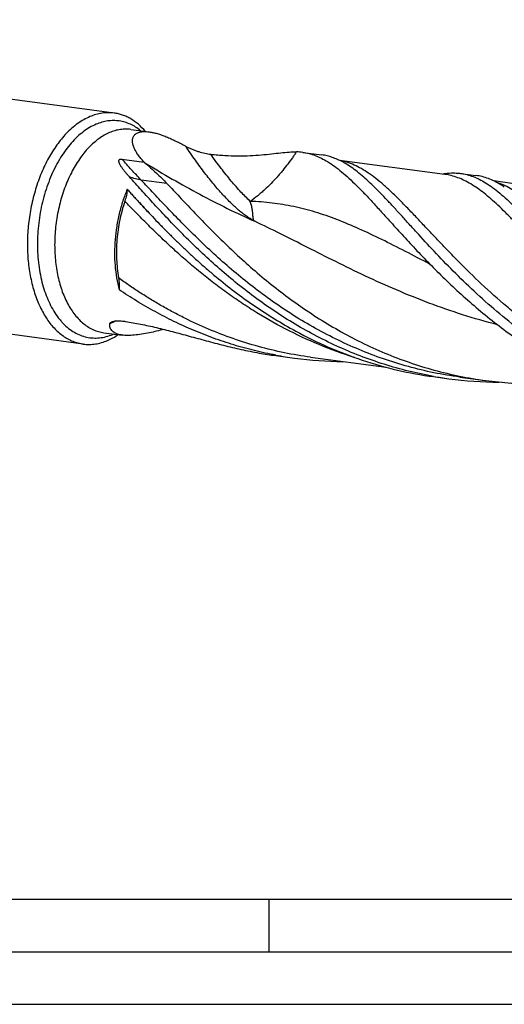
# Model space of a CAD drawing. Units: millimetres. Extents: x 0 to 594, y 0 to 420.
# Drawn here: x 123 to 169, y 0 to 94 of the extents above; entities that cross this region are included whole.
import ezdxf

# ---------------------------------------------------------------- set-up
doc = ezdxf.new("R2010")
doc.units = ezdxf.units.MM
doc.header["$LTSCALE"] = 32.67
doc.layers.add('608202363-000_CL', color=7, linetype='CONTINUOUS')
doc.layers.add('608210434-000-00-ED1_FORMAT', color=7, linetype='CONTINUOUS')

msp = doc.modelspace()

# ---------------------------------------------------------------- linework, layer by layer
at = {"layer": '608202363-000_CL', "color": 7, "linetype": 'CONTINUOUS'}
for p, q in [((132.2814, 84.7532), (65.7022, 93.6347)), ((133.8826, 83.1984), (135.6143, 82.9674)), ((150.2232, 81.0186), (152.0249, 80.7782)), ((133.0276, 80.3773), (135.1332, 80.0965)), ((163.7204, 78.923), (153.7189, 80.2572)), ((165.239, 79.0155), (166.6888, 78.8221)), ((170.0996, 78.0721), (168.3821, 78.3012)), ((129.3515, 62.7896), (62.7724, 71.671)), ((131.3043, 63.8703), (133.036, 63.6393)), ((147.6449, 61.6906), (149.4466, 61.4502)), ((150.9651, 61.5427), (158.1385, 60.5858)), ((162.6607, 59.6875), (164.1105, 59.4941)), ((165.1491, 59.6506), (167.5987, 59.3239))]:
    msp.add_line(p, q, dxfattribs=at)
at = {"layer": '608202363-000_CL', "color": 9, "linetype": 'CONTINUOUS'}
msp.add_line((137.3033, 78.0557), (134.8537, 78.3824), dxfattribs=at)
at = {"layer": '608202363-000_CL', "color": 7, "linetype": 'CONTINUOUS'}
for centre, radius, start, end in [((149.5398, 75.8802), 5.1836, 82.423758, 89.050893), ((147.9884, 94.5377), 19.3341, 228.325447, 228.603961), ((150.1452, 72.9649), 8.1222, 58.559865, 61.486485), ((164.1706, 69.9737), 9.3383, 56.02075, 58.530678), ((152.4513, 97.7248), 36.3534, 259.892226, 262.402431), ((154.2556, 97.4966), 36.3658, 259.539739, 262.400987), ((154.269, 97.6373), 36.507, 262.409397, 269.656826), ((168.9172, 95.5257), 36.3508, 260.09728, 262.40147), ((168.934, 95.6942), 36.52, 262.410202, 269.933219)]:
    msp.add_arc(centre, radius, start, end, dxfattribs=at)
at = {"layer": '608202363-000_CL', "color": 9, "linetype": 'CONTINUOUS'}
for centre, radius, start, end in [((147.4234, 34.4913), 33.9816, 116.198421, 117.249759), ((130.196, 68.3091), 4.9934, 292.947355, 293.982875)]:
    msp.add_arc(centre, radius, start, end, dxfattribs=at)
at = {"layer": '608202363-000_CL', "color": 7, "linetype": 'CONTINUOUS'}
for points, knots in [([(129.9765, 84.4139), (129.7767, 84.3293), (129.3785, 84.1309), (128.8052, 83.7609), (128.2478, 83.3152), (127.8973, 82.9776), (127.7257, 82.798)], [0, 0, 0, 0, 0.2333833, 0.4773191, 0.7327047, 1, 1, 1, 1]), ([(132.2814, 84.7532), (132.0925, 84.7784), (131.7081, 84.8021), (131.127, 84.7559), (130.5442, 84.6288), (130.1646, 84.4935), (129.9765, 84.4139)], [0, 0, 0, 0, 0.2426527, 0.4883601, 0.7399748, 1, 1, 1, 1]), ([(135.2503, 83.0167), (135.0455, 83.2558), (134.6138, 83.693), (133.998, 84.1368), (133.4833, 84.4069), (133.0913, 84.5663), (132.6905, 84.6843), (132.418, 84.735), (132.2814, 84.7532)], [0, 0, 0, 0, 0.2686678, 0.5219048, 0.6440692, 0.7639963, 0.8823886, 1, 1, 1, 1]), ([(127.7257, 82.798), (127.406, 82.4635), (126.7968, 81.7199), (126.0103, 80.4622), (125.335, 79.0505), (124.7865, 77.5175), (124.3771, 75.8982), (124.1163, 74.2299), (124.0101, 72.551), (124.0609, 70.9002), (124.2677, 69.3153), (124.6258, 67.8326), (125.1273, 66.4859), (125.6667, 65.4829), (126.1622, 64.7825), (126.5542, 64.3199), (126.9715, 63.9124), (127.4118, 63.5626), (127.8725, 63.2726), (128.3511, 63.0443), (128.8446, 62.8793), (129.1823, 62.8121), (129.3515, 62.7896)], [0, 0, 0, 0, 0.0599171, 0.1239984, 0.1916769, 0.2621597, 0.3344969, 0.4076425, 0.4805099, 0.5520266, 0.6211882, 0.6871171, 0.7491264, 0.8067947, 0.8339868, 0.8601034, 0.8852068, 0.9093923, 0.9327888, 0.9555582, 0.9778911, 1, 1, 1, 1]), ([(135.1332, 80.0965), (135.0285, 80.2063), (134.8309, 80.4262), (134.5663, 80.7656), (134.3461, 81.1034), (134.1763, 81.4355), (134.0798, 81.7107), (134.0372, 81.9225), (134.0234, 82.0721), (134.0278, 82.2153), (134.0515, 82.3511), (134.0955, 82.478), (134.1388, 82.5555), (134.1636, 82.5917)], [0, 0, 0, 0, 0.1594906, 0.3105413, 0.4519926, 0.5827146, 0.7018567, 0.7570807, 0.8095132, 0.8594321, 0.907309, 0.9538499, 1, 1, 1, 1]), ([(134.1636, 82.5917), (134.1912, 82.632), (134.2564, 82.7092), (134.3789, 82.8063), (134.527, 82.8852), (134.7001, 82.9443), (134.8974, 82.9829), (135.1177, 83.0001), (135.3597, 82.9957), (135.5273, 82.979), (135.6143, 82.9674)], [0, 0, 0, 0, 0.0932768, 0.1911668, 0.2965295, 0.4118083, 0.5388583, 0.6789043, 0.8325788, 1, 1, 1, 1]), ([(135.6143, 82.9674), (135.7387, 82.9508), (135.9971, 82.9038), (136.3936, 82.8014), (136.812, 82.666), (137.2479, 82.5004), (137.6974, 82.3076), (138.3188, 82.0145), (138.7818, 81.7696), (139.0909, 81.5976)], [0, 0, 0, 0, 0.1002373, 0.2094849, 0.3268569, 0.4513354, 0.5818681, 0.7174371, 1, 1, 1, 1]), ([(139.0909, 81.5976), (139.1889, 81.5431), (139.3906, 81.4415), (139.6999, 81.3069), (140.0117, 81.1886), (140.415, 81.0553), (140.8995, 80.928), (141.2867, 80.8622), (141.4728, 80.8411)], [0, 0, 0, 0, 0.1338762, 0.2694259, 0.4026195, 0.531915, 0.7764072, 1, 1, 1, 1]), ([(141.4728, 80.8411), (141.914, 80.791), (142.7723, 80.7166), (144.0212, 80.6783), (145.1841, 80.7045), (146.2541, 80.7776), (147.228, 80.8753), (148.1065, 80.9737), (148.8945, 81.048), (149.3918, 81.067), (149.6256, 81.0631)], [0, 0, 0, 0, 0.162995, 0.3159762, 0.4583932, 0.5897131, 0.7095132, 0.8176025, 0.9141809, 1, 1, 1, 1]), ([(150.2232, 81.0186), (150.4231, 80.9919), (150.8242, 80.9139), (151.4168, 80.7253), (152.0064, 80.4655), (152.3888, 80.2518), (152.5801, 80.135)], [0, 0, 0, 0, 0.2387675, 0.482223, 0.7347088, 1, 1, 1, 1]), ([(154.0224, 80.1019), (153.8601, 80.19), (153.5347, 80.3512), (153.0353, 80.5476), (152.5332, 80.6929), (152.1942, 80.7557), (152.0249, 80.7782)], [0, 0, 0, 0, 0.2613877, 0.5131782, 0.7583027, 1, 1, 1, 1]), ([(133.7274, 78.6919), (133.6642, 78.7612), (133.5404, 78.9001), (133.3616, 79.1114), (133.2199, 79.2898), (133.1124, 79.4339), (133.0356, 79.5423), (132.9627, 79.6517), (132.8947, 79.7624), (132.8431, 79.8566), (132.8061, 79.9333), (132.7812, 79.9916), (132.7596, 80.051), (132.7427, 80.1121), (132.7342, 80.1648), (132.733, 80.2082), (132.736, 80.2422), (132.7452, 80.2777), (132.7642, 80.3143), (132.7978, 80.3474), (132.8432, 80.3695), (132.8922, 80.3804), (132.9538, 80.3846), (132.9987, 80.3812), (133.0276, 80.3773)], [0, 0, 0, 0, 0.1261125, 0.2502953, 0.3723761, 0.4325669, 0.4921499, 0.5510925, 0.6093635, 0.6669455, 0.6954909, 0.7238927, 0.7521969, 0.780511, 0.8091081, 0.8237369, 0.8388443, 0.8548795, 0.8727476, 0.893723, 0.9170344, 0.9397112, 0.9608948, 1, 1, 1, 1]), ([(135.2035, 80.0341), (135.3867, 79.8727), (135.7502, 79.5496), (136.2861, 79.0601), (136.806, 78.5652), (137.1407, 78.227), (137.3033, 78.0557)], [0, 0, 0, 0, 0.2538503, 0.5055374, 0.7544471, 1, 1, 1, 1]), ([(152.5801, 80.135), (152.806, 79.9969), (153.2612, 79.6893), (153.9327, 79.1613), (154.6201, 78.5556), (155.3285, 77.876), (156.0626, 77.1271), (156.8268, 76.314), (157.6254, 75.4425), (158.1692, 74.8422), (158.4483, 74.5341)], [0, 0, 0, 0, 0.0976249, 0.2023204, 0.3147488, 0.4353075, 0.5641771, 0.7013592, 0.8467186, 1, 1, 1, 1]), ([(187.9511, 56.3596), (186.9101, 56.5518), (185.3606, 56.9084), (183.3338, 57.5146), (181.8368, 58.0316), (180.3664, 58.61), (178.9238, 59.2437), (177.5131, 59.9322), (176.1358, 60.6702), (174.7941, 61.4534), (173.0631, 62.5475), (171.0006, 64.0005), (168.6809, 65.8535), (166.5315, 67.7635), (164.5519, 69.6847), (162.7368, 71.5711), (161.3275, 73.1048), (160.2673, 74.2746), (159.5204, 75.0992), (158.804, 75.883), (158.1155, 76.6215), (157.4521, 77.3107), (156.8106, 77.9466), (156.188, 78.5259), (155.5807, 79.0456), (154.9852, 79.5028), (154.5821, 79.7723), (154.3818, 79.8947)], [0, 0, 0, 0, 0.0759915, 0.1139394, 0.151827, 0.1896373, 0.2273328, 0.2648966, 0.3022887, 0.3394678, 0.3763917, 0.4492545, 0.5204303, 0.5893937, 0.655577, 0.7183957, 0.7772811, 0.8050851, 0.8317203, 0.8571395, 0.8813061, 0.9041962, 0.925802, 0.9461351, 0.9652308, 0.9831534, 1, 1, 1, 1]), ([(162.6657, 59.7165), (161.8693, 59.8555), (160.2863, 60.1866), (157.9525, 60.838), (155.6711, 61.6368), (153.4528, 62.5733), (151.3069, 63.6355), (149.2416, 64.8093), (147.2637, 66.0789), (145.3786, 67.4268), (143.5901, 68.8342), (141.9004, 70.2814), (140.31, 71.7482), (138.818, 73.214), (137.4215, 74.6582), (136.1164, 76.0607), (134.8969, 77.4021), (134.1101, 78.2723), (133.7274, 78.6919)], [0, 0, 0, 0, 0.068641, 0.1371945, 0.2055902, 0.2737366, 0.3415149, 0.4087754, 0.4753351, 0.5409788, 0.6054605, 0.6685084, 0.7298304, 0.7891221, 0.8460753, 0.9003888, 0.9517799, 1, 1, 1, 1]), ([(163.4672, 78.9568), (163.7643, 79.012), (164.2119, 79.0645), (164.8054, 79.0608), (165.0956, 79.0347), (165.239, 79.0155)], [0, 0, 0, 0, 0.509514, 0.7560027, 1, 1, 1, 1]), ([(165.239, 79.0155), (165.439, 78.9888), (165.84, 78.9108), (166.4327, 78.7222), (167.0222, 78.4624), (167.4047, 78.2488), (167.5959, 78.1319)], [0, 0, 0, 0, 0.2387669, 0.482222, 0.7347071, 1, 1, 1, 1]), ([(169.0456, 77.9385), (168.8544, 78.0554), (168.4719, 78.2691), (167.8824, 78.5288), (167.2897, 78.7174), (166.8887, 78.7955), (166.6888, 78.8221)], [0, 0, 0, 0, 0.2652856, 0.5177773, 0.7612306, 1, 1, 1, 1]), ([(137.3032, 78.0557), (137.7063, 77.6308), (138.5349, 76.7486), (139.8183, 75.3875), (141.1915, 73.9641), (142.6607, 72.4996), (144.2303, 71.0158), (145.9029, 69.5349), (147.6793, 68.0794), (149.5585, 66.6709), (151.5375, 65.3307), (153.6117, 64.0785), (155.7748, 62.9328), (158.0187, 61.91), (160.334, 61.0244), (162.7099, 60.2878), (165.1344, 59.7095), (166.7747, 59.4338), (167.5987, 59.3239)], [0, 0, 0, 0, 0.0482388, 0.0996839, 0.1540789, 0.2111322, 0.2705304, 0.3319545, 0.395089, 0.4596332, 0.5253094, 0.5918682, 0.6590937, 0.7268047, 0.7948544, 0.8631269, 0.9315326, 1, 1, 1, 1]), ([(167.5959, 78.1319), (167.8264, 77.9911), (168.2908, 77.6767), (168.9754, 77.1359), (169.6773, 76.5152), (170.4007, 75.8173), (171.1499, 75.0467), (171.9369, 74.2157), (172.7491, 73.3146), (173.306, 72.6972), (173.5967, 72.3847)], [0, 0, 0, 0, 0.0972122, 0.2015998, 0.3138756, 0.4343774, 0.563324, 0.7007449, 0.846343, 1, 1, 1, 1]), ([(133.5287, 77.5072), (133.3718, 77.1383), (133.0869, 76.377), (132.7516, 75.194), (132.507, 73.9713), (132.3572, 72.729), (132.3046, 71.4874), (132.3501, 70.2669), (132.4929, 69.0874), (132.6551, 68.3244), (132.7529, 67.9552)], [0, 0, 0, 0, 0.1234021, 0.2498728, 0.3781382, 0.5068603, 0.634685, 0.7602899, 0.882432, 1, 1, 1, 1]), ([(133.5287, 77.5072), (133.5132, 77.316), (133.4596, 76.9378), (133.3608, 76.5687), (133.3002, 76.3895)], [0, 0, 0, 0, 0.5036317, 1, 1, 1, 1]), ([(133.5287, 77.5072), (133.6234, 77.4033), (133.8122, 77.1923), (134.0976, 76.8736), (134.3902, 76.5536), (134.5892, 76.3412), (134.6896, 76.2346)], [0, 0, 0, 0, 0.2447824, 0.4931816, 0.7449789, 1, 1, 1, 1]), ([(133.3002, 76.3895), (133.1016, 75.8024), (132.7778, 74.5924), (132.5138, 72.736), (132.4739, 70.881), (132.6012, 69.6612), (132.7058, 69.0703)], [0, 0, 0, 0, 0.2508518, 0.505379, 0.7571582, 1, 1, 1, 1]), ([(134.6896, 76.2346), (134.894, 76.0174), (135.3114, 75.5802), (135.718, 75.1331), (135.9263, 74.9087)], [0, 0, 0, 0, 0.4934472, 1, 1, 1, 1]), ([(135.9263, 74.9087), (136.1483, 74.6695), (136.4872, 74.3129), (136.9484, 73.8417), (137.3023, 73.4856), (137.6614, 73.1275), (138.0251, 72.7669), (138.3941, 72.4048), (138.7694, 72.0425), (139.151, 71.6806), (139.6698, 71.1967), (140.3331, 70.5936), (141.1498, 69.8766), (142.277, 68.9246), (143.7442, 67.7604), (145.5892, 66.4267), (147.5244, 65.1668), (148.8658, 64.3906), (149.5502, 64.0195)], [0, 0, 0, 0, 0.055887, 0.0842628, 0.1129234, 0.1418776, 0.1711261, 0.200651, 0.2304333, 0.2604614, 0.2907275, 0.3519421, 0.4140129, 0.476866, 0.6046319, 0.7347189, 0.8666491, 1, 1, 1, 1]), ([(158.4483, 74.5341), (158.8448, 74.0965), (159.661, 73.1962), (160.9311, 71.8219), (162.2893, 70.4021), (163.7401, 68.9563), (165.2864, 67.5041), (166.9297, 66.0656), (168.67, 64.6604), (170.5054, 63.3079), (172.4329, 62.0263), (174.4477, 60.8331), (176.5437, 59.7441), (178.7133, 58.7734), (180.9479, 57.9336), (183.2377, 57.2346), (185.5719, 56.6845), (187.1502, 56.4207), (187.9428, 56.3149)], [0, 0, 0, 0, 0.049936, 0.1027768, 0.1582569, 0.2160894, 0.275978, 0.337628, 0.4007537, 0.4650873, 0.5303837, 0.596426, 0.6630279, 0.7300343, 0.7973212, 0.8647915, 0.9323706, 1, 1, 1, 1]), ([(132.7058, 69.0703), (132.7377, 68.8901), (132.7765, 68.5181), (132.7684, 68.1444), (132.7529, 67.9552)], [0, 0, 0, 0, 0.4909618, 1, 1, 1, 1]), ([(147.6533, 61.7352), (146.9799, 61.8595), (145.6405, 62.1461), (143.6605, 62.687), (142.0396, 63.227), (140.764, 63.7099), (139.8193, 64.0965), (138.8868, 64.5067), (137.967, 64.9389), (137.0606, 65.3931), (136.169, 65.8693), (135.2919, 66.3643), (134.429, 66.8756), (133.5825, 67.405), (133.0278, 67.7704), (132.7529, 67.9552)], [0, 0, 0, 0, 0.1263407, 0.2525443, 0.3785186, 0.4413936, 0.504169, 0.5668205, 0.6293238, 0.6916713, 0.7538482, 0.8157958, 0.8774707, 0.9388835, 1, 1, 1, 1]), ([(133.036, 63.6393), (132.9362, 63.6527), (132.7494, 63.6866), (132.4936, 63.7673), (132.2811, 63.8734), (132.1123, 64.0035), (131.9869, 64.1554), (131.9045, 64.3256), (131.8629, 64.5102), (131.8603, 64.6373), (131.8642, 64.7016)], [0, 0, 0, 0, 0.1711055, 0.3216495, 0.4541407, 0.5723461, 0.6810563, 0.7855098, 0.8905624, 1, 1, 1, 1]), ([(131.8642, 64.7016), (131.8653, 64.7202), (131.8753, 64.758), (131.9098, 64.8069), (131.9588, 64.8483), (131.9973, 64.8706), (132.0182, 64.8811)], [0, 0, 0, 0, 0.2268908, 0.4606192, 0.7165187, 1, 1, 1, 1]), ([(132.0182, 64.8811), (132.0555, 64.8998), (132.1392, 64.9312), (132.2764, 64.9633), (132.43, 64.9845), (132.6601, 64.9991), (132.9743, 64.9906), (133.2306, 64.9607), (133.3642, 64.9404)], [0, 0, 0, 0, 0.0919219, 0.1955964, 0.3096175, 0.4327644, 0.7026839, 1, 1, 1, 1]), ([(133.3642, 64.9404), (133.8462, 64.8667), (134.8283, 64.6909), (136.3187, 64.3604), (137.8545, 63.9715), (139.4307, 63.5437), (141.0435, 63.1004), (142.6901, 62.6663), (144.3672, 62.266), (145.5003, 62.0375), (146.0713, 61.9357)], [0, 0, 0, 0, 0.1119852, 0.2290236, 0.3505152, 0.4757787, 0.6040708, 0.7346413, 0.8668046, 1, 1, 1, 1]), ([(131.6564, 63.1289), (131.7429, 63.1655), (132.0949, 63.3258), (132.4299, 63.5226), (132.672, 63.6872)], [0, 0, 0, 0, 0.2430504, 1, 1, 1, 1]), ([(135.6419, 63.8609), (135.3924, 63.81), (134.9119, 63.721), (134.3204, 63.6434), (133.8795, 63.6116), (133.5783, 63.6037), (133.299, 63.6115), (133.1209, 63.628), (133.036, 63.6393)], [0, 0, 0, 0, 0.290904, 0.5581178, 0.6809596, 0.7957924, 0.9022049, 1, 1, 1, 1]), ([(137.0216, 64.1803), (136.7889, 64.1215), (136.3304, 64.0092), (135.8693, 63.9073), (135.6419, 63.8609)], [0, 0, 0, 0, 0.508245, 1, 1, 1, 1]), ([(149.5502, 64.0195), (150.5593, 63.4724), (152.631, 62.4568), (155.8675, 61.2084), (159.2195, 60.2594), (161.5086, 59.8412), (162.6607, 59.6875)], [0, 0, 0, 0, 0.2481074, 0.4979638, 0.7487764, 1, 1, 1, 1]), ([(129.3515, 62.7896), (129.5404, 62.7644), (129.9248, 62.7407), (130.5059, 62.7869), (131.0887, 62.914), (131.4683, 63.0493), (131.6564, 63.1289)], [0, 0, 0, 0, 0.2426527, 0.4883601, 0.7399748, 1, 1, 1, 1]), ([(167.5987, 59.3239), (168.4196, 59.2143), (170.0685, 59.0509), (172.5504, 58.9728), (175.027, 59.0589), (176.6691, 59.2225), (177.4852, 59.3295)], [0, 0, 0, 0, 0.250612, 0.5009997, 0.7509042, 1, 1, 1, 1])]:
    msp.add_open_spline(points, degree=3, knots=knots, dxfattribs=at)
at = {"layer": '608202363-000_CL', "color": 9, "linetype": 'CONTINUOUS'}
for points, knots in [([(130.5662, 83.6884), (130.3546, 83.5989), (129.9331, 83.3847), (129.3304, 82.978), (128.7478, 82.4825), (128.1908, 81.903), (127.6645, 81.2452), (127.1738, 80.5154), (126.7232, 79.7205), (126.3171, 78.868), (125.9592, 77.9661), (125.5483, 76.7011), (125.1768, 75.0536), (125.0003, 73.3689), (124.9805, 72.0222), (125.0267, 71.0315), (125.1335, 70.0662), (125.2999, 69.1357), (125.5243, 68.2487), (125.8046, 67.4138), (126.1382, 66.6388), (126.5221, 65.9311), (126.8857, 65.3962), (127.1987, 65.0101), (127.5172, 64.6611), (127.939, 64.276), (128.4855, 63.8987), (129.0612, 63.6161), (129.6601, 63.4317), (130.276, 63.3477), (130.9021, 63.3651), (131.5316, 63.4833), (131.9407, 63.6252), (132.1429, 63.7108)], [0, 0, 0, 0, 0.0259322, 0.0531967, 0.0819078, 0.1121111, 0.143793, 0.1768883, 0.211289, 0.2468512, 0.2834022, 0.3207461, 0.3969134, 0.473566, 0.5115062, 0.5488745, 0.5854571, 0.6210577, 0.6555024, 0.6886463, 0.7203799, 0.7506365, 0.7794003, 0.7932391, 0.8067266, 0.8327034, 0.8575267, 0.8814548, 0.9048119, 0.9279682, 0.9513116, 0.9752133, 1, 1, 1, 1]), ([(134.8043, 83.076), (134.6521, 83.2001), (134.3381, 83.4268), (133.8344, 83.6996), (133.3111, 83.8961), (132.7724, 84.0144), (132.2228, 84.0534), (131.6668, 84.013), (131.1092, 83.8936), (130.746, 83.7646), (130.5662, 83.6884)], [0, 0, 0, 0, 0.1305549, 0.256677, 0.3796337, 0.5008905, 0.6220264, 0.744629, 0.8701851, 1, 1, 1, 1]), ([(131.8543, 82.8998), (131.678, 82.8251), (131.3265, 82.65), (130.8207, 82.3231), (130.3289, 81.9294), (129.8547, 81.4718), (129.4017, 80.9538), (128.82, 80.1742), (128.1703, 79.0703), (127.5377, 77.6043), (127.0566, 76.0165), (126.7416, 74.3546), (126.6017, 72.6682), (126.6414, 71.0075), (126.8595, 69.4222), (127.1905, 68.1811), (127.5424, 67.2708), (127.8404, 66.6475), (128.1748, 66.0766), (128.5432, 65.5622), (128.9429, 65.1084), (129.3712, 64.7187), (129.8248, 64.3962), (130.3004, 64.1439), (130.7943, 63.9639), (131.1341, 63.893), (131.3043, 63.8703)], [0, 0, 0, 0, 0.0251465, 0.0514332, 0.0789577, 0.1077687, 0.1378722, 0.1692365, 0.2354248, 0.3055537, 0.3784851, 0.4528829, 0.5273143, 0.6003442, 0.6706299, 0.7370218, 0.7685001, 0.7987222, 0.8276533, 0.8552955, 0.8816938, 0.9069403, 0.9311779, 0.9546005, 0.9774489, 1, 1, 1, 1]), ([(133.8826, 83.1984), (133.7163, 83.2205), (133.3781, 83.2413), (132.8667, 83.2007), (132.3539, 83.0889), (132.0198, 82.9698), (131.8543, 82.8998)], [0, 0, 0, 0, 0.2426528, 0.4883601, 0.7399745, 1, 1, 1, 1]), ([(145.6476, 74.4634), (145.5317, 74.5242), (145.2962, 74.6588), (144.9437, 74.8891), (144.5805, 75.1544), (144.0672, 75.5669), (143.4033, 76.1719), (142.5928, 77.011), (141.75, 77.98), (140.8785, 79.0747), (139.9824, 80.2902), (139.3907, 81.1494), (139.0909, 81.5976)], [0, 0, 0, 0, 0.0401856, 0.083237, 0.1292384, 0.1782497, 0.2854089, 0.4048169, 0.5363363, 0.6796707, 0.8343986, 1, 1, 1, 1]), ([(145.2296, 76.3515), (144.9243, 76.6387), (144.3027, 77.2703), (143.3813, 78.3221), (142.4254, 79.524), (141.794, 80.3866), (141.4728, 80.8411)], [0, 0, 0, 0, 0.2144705, 0.4530861, 0.7152325, 1, 1, 1, 1]), ([(149.6256, 81.0631), (149.5614, 80.9721), (149.4305, 80.7855), (149.1565, 80.3986), (148.7889, 79.8955), (148.3946, 79.3901), (148.0553, 78.9805), (147.5062, 78.3481), (146.9107, 77.7413), (146.2696, 77.1715), (145.82, 76.7938), (145.4691, 76.5246), (145.2296, 76.3515)], [0, 0, 0, 0, 0.0515929, 0.1055861, 0.2195589, 0.3401467, 0.4024681, 0.4658779, 0.72806, 0.7953285, 0.8631245, 1, 1, 1, 1]), ([(134.8537, 78.3824), (134.5466, 78.7062), (133.9272, 79.3613), (133.3245, 80.0321), (133.0276, 80.3773)], [0, 0, 0, 0, 0.4949261, 1, 1, 1, 1]), ([(135.2035, 80.0341), (136.0671, 79.5045), (137.7933, 78.4765), (140.4051, 77.0262), (143.0164, 75.685), (144.7711, 74.8579), (145.6476, 74.4634)], [0, 0, 0, 0, 0.2565918, 0.5088042, 0.7565462, 1, 1, 1, 1]), ([(191.2556, 56.1678), (190.9569, 56.2076), (190.3607, 56.2949), (189.1733, 56.4994), (187.6995, 56.8075), (186.2429, 57.1862), (185.0913, 57.5324), (184.2352, 57.8121), (183.3866, 58.1108), (182.5462, 58.4286), (181.7145, 58.7648), (180.892, 59.119), (180.0794, 59.4908), (179.2774, 59.8801), (178.486, 60.2853), (177.4471, 60.8444), (176.4287, 61.4324), (175.4328, 62.0481), (174.7001, 62.5213), (173.9801, 63.0056), (173.2726, 63.4994), (172.5779, 64.0021), (171.673, 64.6809), (170.5765, 65.5463), (168.9051, 66.9474), (166.958, 68.7182), (165.138, 70.5195), (163.7783, 71.9238), (162.8237, 72.9288), (161.9144, 73.8957), (161.0473, 74.8169), (160.2188, 75.6856), (159.425, 76.4951), (158.6616, 77.2396), (157.9239, 77.9137), (157.2069, 78.5128), (156.5055, 79.0329), (155.8141, 79.4705), (155.1271, 79.8227), (154.4392, 80.087), (153.9725, 80.2045), (153.7402, 80.2473)], [0, 0, 0, 0, 0.0198432, 0.0396842, 0.0793479, 0.1189733, 0.1387646, 0.1585372, 0.178288, 0.1980134, 0.2177088, 0.2373687, 0.2569872, 0.276559, 0.2960787, 0.3155403, 0.3542619, 0.373505, 0.3926544, 0.4117033, 0.4306485, 0.4494782, 0.4681788, 0.5051441, 0.5414683, 0.6118021, 0.6784147, 0.7100853, 0.7405435, 0.7697064, 0.7975012, 0.8238683, 0.8487652, 0.8721709, 0.8940918, 0.9145679, 0.9336806, 0.9515615, 0.968399, 0.9844433, 1, 1, 1, 1]), ([(134.8537, 78.3824), (134.7644, 78.3943), (134.5813, 78.4262), (134.202, 78.5186), (133.9173, 78.6162), (133.7274, 78.6919)], [0, 0, 0, 0, 0.2308253, 0.4759426, 1, 1, 1, 1]), ([(195.4543, 56.1347), (195.1948, 56.2151), (194.6775, 56.3811), (193.9074, 56.6459), (193.1438, 56.9264), (192.388, 57.2243), (191.6399, 57.5378), (190.8991, 57.8646), (190.1656, 58.2041), (189.4404, 58.5569), (188.8437, 58.8635), (188.3708, 59.1148), (187.9011, 59.3692), (187.4356, 59.6293), (186.9754, 59.8968), (186.5201, 60.1687), (185.9576, 60.5159), (185.401, 60.87), (184.9595, 61.1564), (184.5214, 61.4439), (184.0872, 61.7351), (183.6595, 62.033), (183.2381, 62.3342), (182.7199, 62.7171), (182.1082, 63.1836), (181.5061, 63.6543), (180.9127, 64.1279), (180.3284, 64.604), (179.7554, 65.0838), (179.1962, 65.5686), (178.6487, 66.0555), (178.1122, 66.5432), (177.5862, 67.0309), (177.071, 67.5181), (176.5659, 68.004), (176.0692, 68.4863), (175.5832, 68.966), (175.1105, 69.4429), (174.7265, 69.8396), (174.4246, 70.1539), (174.1273, 70.4635), (173.7599, 70.8466), (173.3249, 71.3008), (172.9003, 71.7483), (172.487, 72.1881), (172.0832, 72.6187), (171.6874, 73.0395), (171.2991, 73.4503), (170.798, 73.9771), (170.1915, 74.6071), (169.4816, 75.3225), (168.7957, 75.9833), (168.1303, 76.5858), (167.4817, 77.1266), (166.8461, 77.6026), (166.2194, 78.0113), (165.5977, 78.3505), (164.9767, 78.6184), (164.3528, 78.8136), (163.931, 78.8949), (163.7206, 78.923)], [0, 0, 0, 0, 0.0205747, 0.0411298, 0.0616613, 0.082165, 0.1026376, 0.1230753, 0.1434759, 0.1638317, 0.1841351, 0.1942673, 0.204386, 0.224576, 0.2346438, 0.2446921, 0.2647306, 0.2846907, 0.2946425, 0.3045757, 0.3243713, 0.334225, 0.344046, 0.3635906, 0.3830055, 0.4022951, 0.4214601, 0.4404934, 0.4593638, 0.4780428, 0.4965341, 0.5148381, 0.5329465, 0.5508424, 0.568528, 0.586016, 0.6032682, 0.6202293, 0.6368619, 0.6450725, 0.653226, 0.6693665, 0.6852655, 0.7008463, 0.7160727, 0.7309645, 0.7455468, 0.7598194, 0.7737625, 0.8006002, 0.8260328, 0.8500697, 0.8727111, 0.8939926, 0.9139885, 0.9328048, 0.9505934, 0.9675531, 0.9839281, 1, 1, 1, 1]), ([(165.1491, 59.6506), (164.3251, 59.7605), (162.6849, 60.0363), (160.2604, 60.6146), (157.8844, 61.3511), (155.5691, 62.2367), (153.3252, 63.2596), (151.1622, 64.4053), (149.0879, 65.6575), (147.1089, 66.9977), (145.2298, 68.4062), (143.4534, 69.8617), (141.7807, 71.3425), (140.2111, 72.8264), (138.7419, 74.2909), (137.3687, 75.7142), (136.0853, 77.0753), (135.2568, 77.9575), (134.8537, 78.3824)], [0, 0, 0, 0, 0.0684674, 0.1368731, 0.2051456, 0.2731953, 0.3409063, 0.4081319, 0.4746907, 0.5403668, 0.6049111, 0.6680456, 0.7294696, 0.7888681, 0.8459213, 0.9003163, 0.951761, 1, 1, 1, 1]), ([(205.447, 54.275), (204.2909, 54.4292), (201.994, 54.8479), (198.6303, 55.7959), (195.3821, 57.0413), (192.2798, 58.5509), (189.3476, 60.2823), (186.604, 62.1857), (184.0604, 64.2053), (181.7215, 66.2816), (179.9145, 68.034), (178.5613, 69.4102), (177.6082, 70.4027), (176.6993, 71.364), (175.8319, 72.2871), (175.0031, 73.1654), (174.2096, 73.9927), (173.4477, 74.7631), (172.7134, 75.4713), (172.0024, 76.1127), (171.3103, 76.6832), (170.6323, 77.1791), (169.9632, 77.5974), (169.2983, 77.9354), (168.8463, 78.1089), (168.6214, 78.1803)], [0, 0, 0, 0, 0.0780484, 0.1559534, 0.2335303, 0.3105175, 0.3865534, 0.4611676, 0.5337865, 0.6037539, 0.6703637, 0.7021867, 0.7329053, 0.7624388, 0.7907136, 0.8176662, 0.8432456, 0.8674171, 0.8901666, 0.9115051, 0.9314753, 0.9501577, 0.9676783, 0.984215, 1, 1, 1, 1]), ([(155.1542, 61.5106), (154.0095, 61.8648), (151.7605, 62.6798), (148.5297, 64.1938), (145.974, 65.6656), (144.025, 66.9429), (142.6207, 67.9374), (141.2694, 68.9646), (139.972, 70.0165), (138.7288, 71.0844), (137.733, 71.9879), (136.9605, 72.709), (136.399, 73.2461), (135.8524, 73.7816), (135.3192, 74.3142), (134.7966, 74.8415), (134.3678, 75.2774), (134.0319, 75.6239), (133.7046, 75.9648), (133.4615, 76.2202), (133.3002, 76.3895)], [0, 0, 0, 0, 0.1344131, 0.267874, 0.3997495, 0.4648497, 0.5292211, 0.5927272, 0.6552238, 0.7165526, 0.7765493, 0.806029, 0.8350956, 0.8637071, 0.8918631, 0.9196315, 0.9469872, 0.9604526, 0.9737635, 1, 1, 1, 1]), ([(135.9263, 74.9087), (135.7195, 75.1285), (135.3078, 75.571), (134.8951, 76.0126), (134.6896, 76.2346)], [0, 0, 0, 0, 0.4993523, 1, 1, 1, 1]), ([(162.3199, 70.382), (161.5394, 70.789), (160.0163, 71.5861), (157.7731, 72.7274), (155.608, 73.754), (153.5014, 74.6377), (151.7613, 75.2409), (150.3839, 75.628), (149.3611, 75.8691), (148.3368, 76.0627), (147.308, 76.2087), (146.272, 76.3072), (145.5779, 76.3417), (145.2296, 76.3515)], [0, 0, 0, 0, 0.1444525, 0.2821258, 0.4130244, 0.5376095, 0.6568692, 0.7149711, 0.772352, 0.8292704, 0.8859988, 0.9428167, 1, 1, 1, 1]), ([(145.6476, 74.4634), (145.6338, 74.4732), (145.6076, 74.4958), (145.5748, 74.5381), (145.5483, 74.59), (145.5277, 74.652), (145.5123, 74.7252), (145.5007, 74.8108), (145.4914, 74.9095), (145.4793, 75.0686), (145.4602, 75.3014), (145.4175, 75.6172), (145.3432, 75.9747), (145.2716, 76.2228), (145.2296, 76.3515)], [0, 0, 0, 0, 0.0258511, 0.0526037, 0.0817007, 0.1145743, 0.1524632, 0.1963193, 0.2468274, 0.3043688, 0.4409077, 0.6047084, 0.7924646, 1, 1, 1, 1]), ([(168.7367, 64.6291), (167.6249, 64.9133), (165.4333, 65.5438), (162.2325, 66.659), (159.1522, 67.9022), (156.2033, 69.231), (153.3897, 70.5987), (150.7084, 71.957), (148.1496, 73.2582), (146.4718, 74.0785), (145.6476, 74.4634)], [0, 0, 0, 0, 0.1368824, 0.2718433, 0.4041325, 0.5329675, 0.6575766, 0.7772625, 0.8914924, 1, 1, 1, 1]), ([(150.9651, 61.5427), (150.1295, 61.6542), (148.466, 61.9347), (146.008, 62.5247), (143.6003, 63.2772), (141.2556, 64.1829), (139.3596, 65.0556), (137.884, 65.8181), (136.801, 66.4182), (135.7404, 67.0444), (134.7044, 67.6967), (133.6928, 68.3709), (133.032, 68.8351), (132.7058, 69.0703)], [0, 0, 0, 0, 0.1267642, 0.2534111, 0.3798043, 0.5057705, 0.6310876, 0.6934215, 0.7554824, 0.8172242, 0.8785917, 0.9395375, 1, 1, 1, 1])]:
    msp.add_open_spline(points, degree=3, knots=knots, dxfattribs=at)
at = {"layer": '608210434-000-00-ED1_FORMAT', "color": 7, "linetype": 'CONTINUOUS'}
msp.add_line((10, 10), (584, 10), dxfattribs=at)
at = {"layer": '608210434-000-00-ED1_FORMAT', "color": 3, "linetype": 'CONTINUOUS'}
for p, q in [((147, 10), (147, 5)), ((5, 5), (589, 5)), ((0, 0), (594, 0))]:
    msp.add_line(p, q, dxfattribs=at)

doc.saveas('drawing.dxf')
